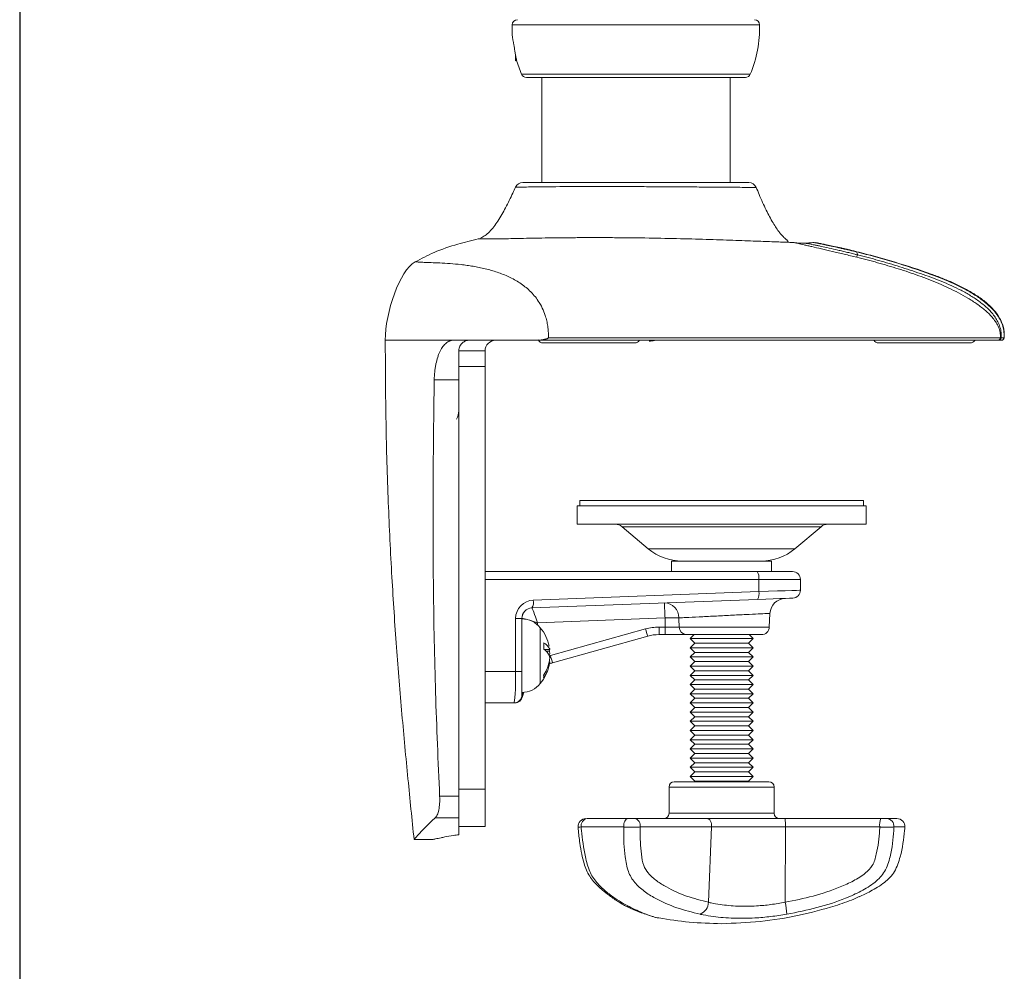
# Model space of a CAD drawing. Units: inches. Extents: x 1 to 180, y 1 to 113.
# Drawn here: x 1 to 8, y 53 to 60 of the extents above; entities that cross this region are included whole.
import ezdxf
from ezdxf.enums import TextEntityAlignment as Align

# ---------------------------------------------------------------- set-up
doc = ezdxf.new("R2010")
doc.units = ezdxf.units.IN
doc.header["$MEASUREMENT"] = 0
doc.styles.add('SLDTEXTSTYLE0', font='TXT', dxfattribs={"width": 0.75})

# ---------------------------------------------------------------- blocks, each defined once
blk = doc.blocks.new('Block3')
at = {"color": 7, "linetype": 'Continuous', "lineweight": 30}
blk.add_line((0.5289, 102.484), (0.5289, 0.484), dxfattribs=at)
at = {"color": 7, "linetype": 'Continuous', "lineweight": 15}
blk.add_line((0.5289, 60.484), (0.5289, 0.484), dxfattribs=at)
at = {"color": 7, "linetype": 'Continuous', "lineweight": 0, "style": 'SLDTEXTSTYLE0', "width": 0.75}
blk.add_attdef('AUTOATTR1', text='', height=1.1458, dxfattribs=at).set_placement((160.4355, 1.0872), align=Align.BOTTOM_LEFT)
at = {"color": 7, "linetype": 'Continuous', "lineweight": 0}
for tag in ['AUTOATTR0', 'AUTOATTR2', 'AUTOATTR3']:
    blk.add_attdef(tag, (0, 0), '', height=1, dxfattribs=at)

msp = doc.modelspace()

# ---------------------------------------------------------------- linework, layer by layer
at = {"color": 8, "linetype": 'Continuous', "lineweight": 15}
for p, q in [((6.1249, 59.8444), (4.271, 59.8444)), ((4.341, 59.4739), (6.0549, 59.4739)), ((4.0458, 58.2406), (4.0437, 58.2407)), ((4.4619, 55.3658), (4.4619, 55.349)), ((4.482, 54.9102), (4.482, 55.328)), ((5.5229, 55.3325), (6.1971, 55.3325)), ((4.551, 55.1679), (4.5114, 55.1647)), ((4.551, 55.1527), (4.5237, 55.1537)), ((4.551, 55.1245), (4.5464, 55.1241)), ((4.551, 55.06), (4.5455, 55.0602)), ((4.3472, 54.823), (4.3513, 54.8406)), ((6.2335, 54.1348), (5.4461, 54.1348)), ((5.4461, 53.938), (6.2335, 53.938)), ((5.2613, 53.1853), (5.2744, 53.182))]:
    msp.add_line(p, q, dxfattribs=at)
at = {"color": 7, "linetype": 'Continuous', "lineweight": 15}
for p, q in [((4.296, 59.6227), (4.296, 59.5757)), ((4.296, 59.5757), (4.3033, 59.5831)), ((6.0186, 59.4498), (4.3773, 59.4498)), ((4.4928, 59.4498), (4.4928, 58.6624)), ((5.9031, 58.6624), (5.9031, 59.4498)), ((4.3501, 58.6624), (6.0442, 58.6624)), ((6.3441, 58.2153), (6.3275, 58.2158)), ((6.3818, 58.2126), (6.3788, 58.2131)), ((6.3821, 58.2126), (6.3818, 58.2126)), ((4.8398, 57.4616), (4.5027, 57.4616)), ((5.1904, 57.4616), (4.8398, 57.4616)), ((5.3079, 57.4745), (5.3, 57.4742)), ((7.7029, 57.4616), (7.0152, 57.4616)), ((7.9358, 57.4813), (7.915, 57.4813)), ((4.0682, 57.4025), (3.8713, 57.4025)), ((3.8713, 57.1841), (3.8713, 57.4025)), ((4.0682, 57.2844), (4.0682, 57.4025)), ((4.0682, 57.2844), (3.8713, 57.2844)), ((4.0682, 54.1187), (4.0682, 57.2844)), ((3.8713, 57.1841), (3.6875, 57.1841)), ((4.7768, 56.2805), (4.7768, 56.2411)), ((4.7768, 56.2805), (6.9028, 56.2805)), ((6.9028, 56.2805), (6.9028, 56.2411)), ((4.7571, 56.1033), (4.7571, 56.2411)), ((6.9225, 56.2411), (4.7571, 56.2411)), ((6.9225, 56.1033), (6.9225, 56.2411)), ((6.9225, 56.1033), (4.7571, 56.1033)), ((6.5856, 56.0849), (5.0941, 56.0849)), ((5.2908, 55.9198), (5.0941, 56.0849)), ((6.3889, 55.9198), (6.5856, 56.0849)), ((5.2908, 55.9198), (6.3889, 55.9198)), ((5.4658, 55.8277), (5.4658, 55.749)), ((5.4658, 55.8277), (5.5438, 55.8277)), ((6.1358, 55.8277), (5.5438, 55.8277)), ((6.1358, 55.8277), (6.2115, 55.8277)), ((6.2115, 55.8277), (6.2138, 55.8277)), ((6.2138, 55.749), (6.2138, 55.8277)), ((4.0682, 55.749), (6.1062, 55.749)), ((6.1185, 55.6899), (4.0682, 55.6899)), ((6.1062, 55.749), (6.3713, 55.749)), ((6.1185, 55.599), (6.1185, 55.6899)), ((6.4304, 55.6899), (6.1185, 55.6899)), ((6.4304, 55.6899), (6.4304, 55.609)), ((4.4296, 55.5353), (6.1185, 55.599)), ((6.1085, 55.54), (4.4195, 55.4762)), ((4.297, 55.0009), (4.297, 55.3976)), ((4.3438, 55.3976), (4.297, 55.3976)), ((4.3438, 55.3976), (4.3438, 55.0009)), ((5.416, 55.4018), (4.4619, 55.3658)), ((6.1971, 55.3325), (6.2025, 55.4358)), ((5.3713, 55.3325), (5.4182, 55.3325)), ((5.3713, 55.2765), (5.3713, 55.3325)), ((5.4182, 55.2765), (5.4182, 55.3325)), ((4.5579, 55.1191), (5.2704, 55.3186)), ((5.2863, 55.2649), (4.5738, 55.0654)), ((5.4182, 55.2765), (5.3713, 55.2765)), ((6.1381, 55.2765), (5.5752, 55.2765)), ((5.634, 55.2765), (5.6036, 55.247)), ((5.6036, 55.247), (5.639, 55.2126)), ((6.076, 55.247), (5.6036, 55.247)), ((6.0406, 55.2126), (6.076, 55.247)), ((6.076, 55.247), (6.0457, 55.2765)), ((5.639, 55.2126), (5.6036, 55.1781)), ((5.6036, 55.1781), (5.639, 55.1437)), ((6.076, 55.1781), (5.6036, 55.1781)), ((6.0406, 55.2126), (5.639, 55.2126)), ((6.076, 55.1781), (6.0406, 55.2126)), ((6.0406, 55.1437), (6.076, 55.1781)), ((4.514, 55.1626), (4.5521, 55.166)), ((4.551, 55.1527), (4.5487, 55.1648)), ((4.549, 55.1194), (4.551, 55.1245)), ((5.639, 55.1437), (5.6036, 55.1092)), ((5.6036, 55.1092), (5.639, 55.0748)), ((6.076, 55.1092), (5.6036, 55.1092)), ((6.0406, 55.1437), (5.639, 55.1437)), ((6.076, 55.1092), (6.0406, 55.1437)), ((6.0406, 55.0748), (6.076, 55.1092)), ((4.5521, 55.0722), (4.5485, 55.0725)), ((5.639, 55.0748), (5.6036, 55.0403)), ((5.6036, 55.0403), (5.639, 55.0059)), ((6.076, 55.0403), (5.6036, 55.0403)), ((6.0406, 55.0748), (5.639, 55.0748)), ((6.076, 55.0403), (6.0406, 55.0748)), ((6.0406, 55.0059), (6.076, 55.0403)), ((4.0682, 55.0009), (4.297, 55.0009)), ((4.3438, 55.0009), (4.297, 55.0009)), ((4.3438, 55.0009), (4.3438, 54.8238)), ((5.639, 55.0059), (5.6036, 54.9714)), ((5.6036, 54.9714), (5.639, 54.937)), ((6.076, 54.9714), (5.6036, 54.9714)), ((6.0406, 55.0059), (5.639, 55.0059)), ((6.076, 54.9714), (6.0406, 55.0059)), ((6.0406, 54.937), (6.076, 54.9714)), ((5.639, 54.937), (5.6036, 54.9025)), ((5.6036, 54.9025), (5.639, 54.8681)), ((6.076, 54.9025), (5.6036, 54.9025)), ((6.0406, 54.937), (5.639, 54.937)), ((6.076, 54.9025), (6.0406, 54.937)), ((6.0406, 54.8681), (6.076, 54.9025)), ((4.3592, 54.8463), (4.3481, 54.814)), ((5.639, 54.8681), (5.6036, 54.8336)), ((5.6036, 54.8336), (5.639, 54.7992)), ((6.076, 54.8336), (5.6036, 54.8336)), ((6.0406, 54.8681), (5.639, 54.8681)), ((6.076, 54.8336), (6.0406, 54.8681)), ((6.0406, 54.7992), (6.076, 54.8336)), ((4.2847, 54.7647), (4.0682, 54.7647)), ((4.2898, 54.7647), (4.2847, 54.7647)), ((5.639, 54.7992), (5.6036, 54.7647)), ((5.6036, 54.7647), (5.639, 54.7303)), ((6.076, 54.7647), (5.6036, 54.7647)), ((5.639, 54.7303), (5.6036, 54.6958)), ((6.0406, 54.7992), (5.639, 54.7992)), ((6.0406, 54.7303), (5.639, 54.7303)), ((6.076, 54.7647), (6.0406, 54.7992)), ((6.0406, 54.7303), (6.076, 54.7647)), ((6.076, 54.6958), (6.0406, 54.7303)), ((5.6036, 54.6958), (5.639, 54.6614)), ((6.076, 54.6958), (5.6036, 54.6958)), ((5.639, 54.6614), (5.6036, 54.6269)), ((6.0406, 54.6614), (5.639, 54.6614)), ((6.0406, 54.6614), (6.076, 54.6958)), ((6.076, 54.6269), (6.0406, 54.6614)), ((5.6036, 54.6269), (5.639, 54.5925)), ((6.076, 54.6269), (5.6036, 54.6269)), ((5.639, 54.5925), (5.6036, 54.558)), ((6.0406, 54.5925), (5.639, 54.5925)), ((6.0406, 54.5925), (6.076, 54.6269)), ((6.076, 54.558), (6.0406, 54.5925)), ((5.6036, 54.558), (5.639, 54.5236)), ((6.076, 54.558), (5.6036, 54.558)), ((5.639, 54.5236), (5.6036, 54.4891)), ((6.0406, 54.5236), (5.639, 54.5236)), ((6.0406, 54.5236), (6.076, 54.558)), ((6.076, 54.4891), (6.0406, 54.5236)), ((5.6036, 54.4891), (5.639, 54.4547)), ((6.076, 54.4891), (5.6036, 54.4891)), ((5.639, 54.4547), (5.6036, 54.4202)), ((6.0406, 54.4547), (5.639, 54.4547)), ((6.0406, 54.4547), (6.076, 54.4891)), ((6.076, 54.4202), (6.0406, 54.4547)), ((5.6036, 54.4202), (5.639, 54.3858)), ((6.076, 54.4202), (5.6036, 54.4202)), ((5.639, 54.3858), (5.6036, 54.3513)), ((6.0406, 54.3858), (5.639, 54.3858)), ((6.0406, 54.3858), (6.076, 54.4202)), ((6.076, 54.3513), (6.0406, 54.3858)), ((5.6036, 54.3513), (5.639, 54.3169)), ((6.076, 54.3513), (5.6036, 54.3513)), ((5.639, 54.3169), (5.6036, 54.2824)), ((6.0406, 54.3169), (5.639, 54.3169)), ((6.0406, 54.3169), (6.076, 54.3513)), ((6.076, 54.2824), (6.0406, 54.3169)), ((5.6036, 54.2824), (5.639, 54.248)), ((6.076, 54.2824), (5.6036, 54.2824)), ((5.639, 54.248), (5.6036, 54.2135)), ((6.0406, 54.248), (5.639, 54.248)), ((6.0406, 54.248), (6.076, 54.2824)), ((6.076, 54.2135), (6.0406, 54.248)), ((5.4855, 54.1742), (6.1942, 54.1742)), ((5.6036, 54.2135), (5.639, 54.1791)), ((6.076, 54.2135), (5.6036, 54.2135)), ((5.639, 54.1791), (5.634, 54.1742)), ((6.0406, 54.1791), (5.639, 54.1791)), ((6.0406, 54.1791), (6.076, 54.2135)), ((6.0457, 54.1742), (6.0406, 54.1791)), ((3.7279, 54.0667), (3.8713, 54.0667)), ((4.0682, 54.1187), (3.8713, 54.1187)), ((3.8713, 54.0667), (3.8713, 54.1187)), ((3.8713, 54.0667), (3.8713, 53.9049)), ((4.0682, 53.8395), (4.0682, 54.1187)), ((5.4461, 54.1348), (5.4461, 53.938)), ((6.2335, 53.938), (6.2335, 54.1348)), ((3.8713, 53.9049), (3.6953, 53.9049)), ((3.8713, 53.8395), (3.8713, 53.9049)), ((4.8331, 53.8986), (5.1381, 53.8986)), ((5.1873, 53.8986), (5.7311, 53.8986)), ((5.7311, 53.8986), (6.3154, 53.8986)), ((6.3154, 53.8986), (7.0334, 53.8986)), ((7.0759, 53.8986), (7.1539, 53.8986)), ((4.0682, 53.8395), (3.8713, 53.8395)), ((5.1066, 53.8354), (4.788, 53.8354)), ((5.7655, 53.8354), (5.2296, 53.8354)), ((5.7425, 53.2713), (5.7655, 53.8354)), ((6.3176, 53.8354), (5.7655, 53.8354)), ((6.3161, 53.2713), (6.3176, 53.8354)), ((7.025, 53.8354), (6.3176, 53.8354)), ((7.2127, 53.8354), (7.1313, 53.8354)), ((3.6745, 53.7411), (3.5362, 53.7411)), ((3.6745, 53.7411), (3.6798, 53.7424))]:
    msp.add_line(p, q, dxfattribs=at)
at = {"color": 7, "linetype": 'Continuous', "lineweight": 15, "flags": 128}
for points in [[(6.8572, 58.1213), (6.8572, 58.1213), (6.8572, 58.1213)], [(5.2964, 57.4738), (5.3285, 57.4768), (5.3471, 57.4813)], [(6.3735, 55.55), (6.3672, 55.5497), (6.3485, 55.549), (6.3182, 55.5479), (6.2773, 55.5464), (6.2274, 55.5445), (6.1704, 55.5423), (6.1085, 55.54)], [(6.1185, 55.599), (6.1914, 55.6013), (6.2584, 55.6035), (6.3171, 55.6054), (6.3652, 55.6069), (6.401, 55.6081), (6.4229, 55.6088), (6.4304, 55.609)], [(5.4182, 55.3325), (5.4163, 55.3936), (5.416, 55.4018)], [(5.5204, 55.4018), (5.5207, 55.3936), (5.5229, 55.3325)], [(5.1381, 53.8986), (5.1316, 53.8973), (5.1255, 53.8937), (5.1199, 53.8877), (5.115, 53.8798), (5.1111, 53.8701), (5.1084, 53.8592), (5.1068, 53.8474), (5.1066, 53.8354)], [(5.7655, 53.8354), (5.7653, 53.8475), (5.7636, 53.8592), (5.7606, 53.8702), (5.7563, 53.8798), (5.751, 53.8878), (5.7448, 53.8937), (5.7381, 53.8973), (5.7311, 53.8986)]]:
    msp.add_lwpolyline(points, dxfattribs=at)
at = {"color": 7, "linetype": 'Continuous', "lineweight": 15}
for centre, radius, start, end in [((5.1763, 59.8234), 0.9055, 178.67424, 184.74626), ((4.3104, 59.8435), 0.0394, 90, 178.67424), ((5.2196, 59.8234), 0.9055, 337.29702, 1.32576), ((6.0855, 59.8435), 0.0394, 1.32576, 90), ((5.1763, 59.8234), 0.9055, 195.30303, 202.70298), ((4.3773, 59.4891), 0.0394, 202.70298, 270), ((6.0186, 59.4891), 0.0394, 270, 337.29702), ((4.3501, 58.6033), 0.0591, 90, 155.35992), ((6.0442, 58.6033), 0.0591, 22.63507, 90.00084), ((7.3861, 57.9829), 0.0238, 339.64636, 346.42566), ((7.9528, 57.5614), 0.00361, 73.36752, 102.67129), ((4.1469, 57.4025), 0.0787, 90, 180), ((4.5027, 57.5009), 0.0394, 204.78341, 270), ((5.1904, 57.5009), 0.0394, 270, 330), ((7.0152, 57.5009), 0.0394, 210, 270), ((7.7029, 57.5009), 0.0394, 270, 329.31685), ((7.9084, 57.5009), 0.0196, 270.20377, 355.01172), ((7.9148, 57.5007), 0.0194, 270.60974, 355.07195), ((7.9356, 57.5007), 0.0194, 270.60804, 355.03401), ((7.9367, 57.5009), 0.0197, 270, 354.11176), ((3.7532, 56.953), 0.1181, 328.34676, 0), ((5.0434, 56.0246), 0.0787, 50, 90), ((6.6362, 56.0246), 0.0787, 90, 130), ((5.5438, 56.2214), 0.3937, 230, 270), ((6.1358, 56.2214), 0.3937, 270, 310), ((6.0383, 55.704), 0.0815, 350.01319, 33.47714), ((6.3713, 55.6899), 0.0591, 0, 90), ((6.0396, 55.5821), 0.0808, 328.5783, 12.08946), ((6.3205, 55.4298), 0.1181, 92.16108, 177.19506), ((6.3713, 55.609), 0.0591, 272.16108, 0), ((4.4348, 55.3976), 0.1378, 92.16108, 180), ((4.4225, 55.3976), 0.0787, 92.16108, 180), ((4.4226, 55.3976), 0.0787, 92.19813, 179.88741), ((4.3506, 55.5183), 0.0808, 328.57829, 12.0896), ((5.4088, 55.4021), 0.1117, 359.88737, 88.5519), ((-8.4731, 54.9048), 13.8981, 2.04967, 2.51113), ((4.3416, 55.2136), 0.1811, 39.17289, 89.32645), ((5.4682, 54.1355), 1.2674, 87.63984, 92.36016), ((4.2256, 55.1191), 0.3307, 12.24803, 39.17289), ((5.3713, 54.9585), 0.374, 90, 105.64225), ((5.5785, 55.3321), 0.0556, 179.54117, 266.60208), ((6.1381, 55.3356), 0.0591, 270, 357), ((6.2131, 55.5685), 0.9752, 194.84574, 198.14142), ((5.3713, 54.9616), 0.315, 90, 105.64225), ((4.4579, 55.1261), 0.102, 24.16463, 61.21401), ((4.264, 55.1919), 0.2442, 354.44649, 5.55351), ((4.4332, 55.0638), 0.1279, 22.92265, 54.73084), ((5.5005, 55.369), 0.9751, 194.84575, 198.14155), ((4.2256, 55.1191), 0.3307, 320.82711, 349.17153), ((4.2616, 55.136), 0.2938, 326.66182, 350.07671), ((4.2827, 55.1069), 0.2724, 325.45931, 350.09384), ((4.6587, 54.7621), 0.315, 105.64225, 109.7434), ((4.4541, 54.9635), 0.054, 348.18732, 11.81268), ((4.3416, 55.0246), 0.1811, 270.67355, 320.82711), ((4.2847, 54.8238), 0.0591, 270, 0), ((4.289, 54.8229), 0.0582, 270.83536, 0.12367), ((4.2898, 54.8238), 0.0591, 270, 350.50115), ((4.3303, 54.8168), 0.018, 351.07895, 20.28127), ((5.4855, 54.1348), 0.0394, 90, 180), ((6.1942, 54.1348), 0.0394, 0, 90), ((5.4067, 53.938), 0.0394, 270, 0), ((6.2729, 53.938), 0.0394, 180, 270), ((4.8239, 53.8395), 0.0591, 89.99999, 185.1673), ((4.8418, 53.8447), 0.0546, 99.20855, 189.80099), ((5.1764, 53.8455), 0.0542, 349.24199, 78.45107), ((5.869, 53.8519), 0.4489, 357.89212, 5.96722), ((7.1445, 53.8517), 0.1206, 157.10478, 187.75855), ((7.0739, 53.841), 0.0576, 354.40535, 88.00777), ((7.1538, 53.8395), 0.059, 355.92244, 89.97567), ((5.6362, 53.2794), 0.1066, 294.0248, 355.61663), ((5.0802, 53.0392), 1.2575, 6.5237, 10.63581)]:
    msp.add_arc(centre, radius, start, end, dxfattribs=at)
at = {"color": 8, "linetype": 'Continuous', "lineweight": 15}
msp.add_arc((4.6587, 54.759), 0.374, 105.64225, 107.31049, dxfattribs=at)
at = {"color": 7, "linetype": 'Continuous', "lineweight": 15}
for centre, major_axis, ratio, start_param, end_param in [((4.4619, 55.3596), (-0.0423, 0.1166), 0.017014, 4.759256, 6.27773), ((4.4619, 55.399), (0.1181, 0.0015), 0.034885, 3.088831, 3.141153), ((4.2847, 55.0009), (0, 0.2362), 0.051978, 3.141593, 4.712389), ((4.4619, 54.8238), (0.1181, 0), 0.026168, 3.141593, 3.382516)]:
    msp.add_ellipse(centre, major_axis=major_axis, ratio=ratio, start_param=start_param, end_param=end_param, dxfattribs=at)
at = {"color": 8, "linetype": 'Continuous', "lineweight": 15}
for start_param, end_param in [(2.391286, 3.104516), (1.586042, 2.098956)]:
    msp.add_ellipse((4.4619, 55.3596), major_axis=(0.1181, -0.0379), ratio=0.047449, start_param=start_param, end_param=end_param, dxfattribs=at)
at = {"color": 7, "linetype": 'Continuous', "lineweight": 15}
for points, knots in [([(4.2987, 59.608), (4.2974, 59.6153), (4.2947, 59.63), (4.2898, 59.6578), (4.2848, 59.6862), (4.2802, 59.7126), (4.2766, 59.7334), (4.2743, 59.7467), (4.274, 59.748), (4.2739, 59.7486)], [0, 0, 0, 0, 0.1449592, 0.289863, 0.4359899, 0.582487, 0.7279174, 0.8713641, 1, 1, 1, 1]), ([(4.303, 59.5844), (4.3029, 59.5847), (4.3028, 59.5852), (4.3011, 59.5947), (4.2994, 59.6044), (4.2987, 59.608)], [0, 0, 0, 0, 0.324991, 0.745453, 1, 1, 1, 1]), ([(4.2959, 58.6282), (4.2894, 58.6135), (4.2662, 58.5613), (4.2234, 58.4756), (4.1676, 58.3765), (4.1154, 58.3065), (4.0701, 58.2647), (4.0457, 58.2524), (4.0341, 58.2467)], [0, 0, 0, 0, 0.102344, 0.36283, 0.609574, 0.825115, 0.91748, 1, 1, 1, 1]), ([(6.3351, 58.2201), (6.3357, 58.2209), (6.3375, 58.223), (6.3321, 58.2289), (6.3199, 58.2399), (6.3081, 58.2509), (6.2928, 58.2666), (6.2626, 58.3019), (6.2215, 58.3645), (6.171, 58.4613), (6.1298, 58.551), (6.1066, 58.6087), (6.0995, 58.6263)], [0, 0, 0, 0, 0.075029, 0.205125, 0.257107, 0.302753, 0.345683, 0.391015, 0.533253, 0.706693, 0.910203, 1, 1, 1, 1]), ([(4.0171, 58.2403), (3.9656, 58.228), (3.8531, 58.2012), (3.6932, 58.147), (3.5914, 58.093), (3.545, 58.0684)], [0, 0, 0, 0, 0.315282, 0.687928, 1, 1, 1, 1]), ([(4.0267, 58.241), (4.0269, 58.241), (4.0297, 58.2409), (4.0401, 58.2407), (4.0598, 58.2404), (4.0762, 58.2403), (4.0883, 58.2404), (4.0895, 58.2404)], [0, 0, 0, 0, 0.023524, 0.339991, 0.656747, 0.967555, 1, 1, 1, 1]), ([(6.3286, 58.2157), (6.3329, 58.2156), (6.3447, 58.2152), (6.3586, 58.2148), (6.3709, 58.2145), (6.3771, 58.2145), (6.3784, 58.2144), (6.379, 58.2143)], [0, 0, 0, 0, 0.125806, 0.34539, 0.566626, 0.777829, 1, 1, 1, 1]), ([(6.852, 58.1033), (6.8364, 58.1071), (6.8208, 58.1109), (6.7898, 58.1185), (6.7744, 58.1222), (6.7438, 58.1296), (6.7286, 58.1332), (6.6988, 58.1403), (6.6842, 58.1438), (6.6413, 58.1539), (6.6139, 58.1603), (6.5619, 58.1724), (6.5381, 58.1779), (6.5055, 58.1855), (6.4951, 58.1878), (6.4755, 58.1923), (6.4663, 58.1945), (6.4409, 58.2003), (6.4266, 58.2035), (6.4094, 58.2075), (6.4043, 58.2086), (6.3957, 58.2106), (6.3922, 58.2114), (6.384, 58.2133), (6.3815, 58.2139), (6.3822, 58.2138)], [0, 0, 0, 0, 0.0625, 0.0625, 0.125, 0.125, 0.1875, 0.1875, 0.25, 0.25, 0.375, 0.375, 0.5, 0.5, 0.5625, 0.5625, 0.625, 0.625, 0.75, 0.75, 0.8125, 0.8125, 0.875, 0.875, 1, 1, 1, 1]), ([(6.5303, 58.214), (6.5206, 58.2129), (6.5002, 58.2106), (6.4797, 58.2092), (6.4689, 58.2085)], [0, 0, 0, 0, 0.4732059, 1, 1, 1, 1]), ([(6.4713, 58.2086), (6.4712, 58.2087), (6.4712, 58.2087), (6.4711, 58.2086), (6.4711, 58.2086), (6.4713, 58.2086), (6.4716, 58.2085), (6.4731, 58.2081), (6.4747, 58.2078), (6.4794, 58.2068), (6.4825, 58.2062), (6.49, 58.2047), (6.4945, 58.2038), (6.5096, 58.2008), (6.5219, 58.1983), (6.5437, 58.1939), (6.5515, 58.1923), (6.5681, 58.1888), (6.5768, 58.187), (6.604, 58.1812), (6.6237, 58.1769), (6.666, 58.1675), (6.6883, 58.1624), (6.7228, 58.1543), (6.7346, 58.1516), (6.7585, 58.1458), (6.7707, 58.1429), (6.7952, 58.1369), (6.8075, 58.1339), (6.826, 58.1292), (6.8323, 58.1277), (6.8416, 58.1254), (6.8447, 58.1246), (6.851, 58.123), (6.8542, 58.1222), (6.8573, 58.1215)], [0, 0, 0, 0, 0.015625, 0.015625, 0.03125, 0.03125, 0.0625, 0.0625, 0.125, 0.125, 0.1875, 0.1875, 0.25, 0.25, 0.375, 0.375, 0.4375, 0.4375, 0.5, 0.5, 0.625, 0.625, 0.75, 0.75, 0.8125, 0.8125, 0.875, 0.875, 0.9375, 0.9375, 0.96875, 0.96875, 0.984375, 0.984375, 1, 1, 1, 1]), ([(6.8525, 58.1428), (6.8421, 58.1454), (6.8316, 58.148), (6.8107, 58.153), (6.8003, 58.1554), (6.7797, 58.1603), (6.7694, 58.1627), (6.7492, 58.1673), (6.7393, 58.1695), (6.7102, 58.1761), (6.6916, 58.1802), (6.6559, 58.1879), (6.6395, 58.1914), (6.6169, 58.1961), (6.6097, 58.1976), (6.596, 58.2004), (6.5895, 58.2017), (6.5716, 58.2053), (6.5614, 58.2073), (6.549, 58.2097), (6.5453, 58.2105), (6.539, 58.2117), (6.5363, 58.2122), (6.532, 58.213), (6.5304, 58.2133), (6.5288, 58.2136), (6.5283, 58.2136), (6.5277, 58.2137), (6.5276, 58.2137), (6.5275, 58.2137)], [0, 0, 0, 0, 0.0625, 0.0625, 0.125, 0.125, 0.1875, 0.1875, 0.25, 0.25, 0.375, 0.375, 0.5, 0.5, 0.5625, 0.5625, 0.625, 0.625, 0.75, 0.75, 0.8125, 0.8125, 0.875, 0.875, 0.9375, 0.9375, 0.96875, 0.96875, 1, 1, 1, 1]), ([(6.5455, 58.2131), (6.5455, 58.2131), (6.5475, 58.2127), (6.5536, 58.2115), (6.5561, 58.211), (6.5621, 58.2098), (6.5656, 58.2091), (6.5775, 58.2068), (6.5872, 58.2049), (6.6043, 58.2014), (6.6105, 58.2002), (6.6235, 58.1975), (6.6303, 58.1961), (6.6518, 58.1916), (6.6674, 58.1882), (6.7012, 58.1809), (6.7189, 58.1769), (6.7464, 58.1707), (6.7557, 58.1685), (6.7748, 58.1641), (6.7845, 58.1618), (6.804, 58.1572), (6.8138, 58.1548), (6.8335, 58.15), (6.8435, 58.1476), (6.8534, 58.1451)], [0, 0, 0, 0, 0.125, 0.125, 0.1875, 0.1875, 0.25, 0.25, 0.375, 0.375, 0.4375, 0.4375, 0.5, 0.5, 0.625, 0.625, 0.75, 0.75, 0.8125, 0.8125, 0.875, 0.875, 0.9375, 0.9375, 1, 1, 1, 1]), ([(7.4084, 57.9746), (7.3173, 58.0076), (7.2254, 58.0379), (7.0863, 58.0799), (7.0398, 58.0933), (6.9464, 58.1189), (6.8995, 58.1312), (6.8525, 58.1429)], [0, 0, 0, 0, 0.5, 0.5, 0.75, 0.75, 1, 1, 1, 1]), ([(6.8573, 58.1215), (6.8574, 58.1244), (6.8568, 58.1301), (6.8547, 58.1371), (6.8531, 58.1412), (6.8525, 58.1428)], [0.3804669, 0.3804669, 0.3804669, 0.3804669, 0.609375, 0.8046875, 0.9316368, 0.9316368, 0.9316368, 0.9316368]), ([(6.8534, 58.1451), (6.9003, 58.1334), (6.9472, 58.1211), (7.0406, 58.0954), (7.0871, 58.082), (7.2261, 58.0401), (7.318, 58.0098), (7.4092, 57.9773)], [0, 0, 0, 0, 0.25, 0.25, 0.5, 0.5, 1, 1, 1, 1]), ([(3.5444, 58.0697), (3.5444, 58.0696), (3.5445, 58.0696), (3.5452, 58.0695), (3.5462, 58.0694), (3.5476, 58.0692), (3.5495, 58.069), (3.5533, 58.0686), (3.5606, 58.0679), (3.5738, 58.0669), (3.5908, 58.0659), (3.6186, 58.0647), (3.6625, 58.0632), (3.728, 58.0609), (3.8042, 58.0567), (3.8742, 58.0504), (3.9328, 58.0429), (3.9777, 58.0359), (4.0231, 58.0274), (4.084, 58.0139), (4.1597, 57.9924), (4.2472, 57.958), (4.316, 57.9205), (4.3668, 57.8841), (4.4033, 57.8526), (4.4366, 57.8174), (4.4684, 57.775), (4.496, 57.7268), (4.5167, 57.676), (4.5299, 57.6291), (4.537, 57.593), (4.5409, 57.5619), (4.5426, 57.5405), (4.5433, 57.5239), (4.5436, 57.5119), (4.5435, 57.5039), (4.5435, 57.4999)], [0, 0, 0, 0, 0.010538, 0.021042, 0.031529, 0.042015, 0.052518, 0.063053, 0.094366, 0.125877, 0.156961, 0.188623, 0.251555, 0.314374, 0.377061, 0.439761, 0.471141, 0.502545, 0.533974, 0.565397, 0.628218, 0.691075, 0.753906, 0.786288, 0.816772, 0.849539, 0.879645, 0.913522, 0.942442, 0.959293, 0.973869, 0.98204, 0.989613, 0.993132, 0.996584, 1, 1, 1, 1]), ([(6.8572, 58.1213), (6.8558, 58.1162), (6.8547, 58.1121), (6.8534, 58.1076), (6.853, 58.1064), (6.8524, 58.1044), (6.8522, 58.1037), (6.852, 58.1033)], [0, 0, 0, 0, 0.5, 0.5, 0.75, 0.75, 1, 1, 1, 1]), ([(7.9279, 57.4991), (7.9285, 57.506), (7.9287, 57.5129), (7.9283, 57.5267), (7.9276, 57.5334), (7.9254, 57.5467), (7.9238, 57.5532), (7.92, 57.566), (7.9177, 57.5723), (7.9099, 57.5909), (7.9036, 57.6026), (7.8893, 57.6252), (7.8813, 57.6361), (7.8557, 57.6673), (7.8367, 57.6861), (7.7964, 57.7213), (7.7751, 57.7377), (7.7308, 57.7689), (7.708, 57.7835), (7.6616, 57.8112), (7.638, 57.8243), (7.5901, 57.8494), (7.5658, 57.8614), (7.5168, 57.8844), (7.4922, 57.8954), (7.4425, 57.9166), (7.4176, 57.9268), (7.3675, 57.9465), (7.3423, 57.956), (7.2663, 57.9835), (7.2153, 58.0005), (7.1125, 58.0328), (7.0607, 58.048), (6.9567, 58.0768), (6.9044, 58.0904), (6.852, 58.1033)], [0, 0, 0, 0, 0.015625, 0.015625, 0.03125, 0.03125, 0.046875, 0.046875, 0.0625, 0.0625, 0.09375, 0.09375, 0.125, 0.125, 0.1875, 0.1875, 0.25, 0.25, 0.3125, 0.3125, 0.375, 0.375, 0.4375, 0.4375, 0.5, 0.5, 0.5625, 0.5625, 0.625, 0.625, 0.75, 0.75, 0.875, 0.875, 1, 1, 1, 1]), ([(6.8572, 58.1213), (6.9106, 58.1085), (6.9636, 58.0941), (7.0692, 58.0643), (7.1217, 58.0487), (7.2263, 58.016), (7.2783, 57.9989), (7.3559, 57.9719), (7.3816, 57.9628), (7.4331, 57.944), (7.4586, 57.9342), (7.5095, 57.9136), (7.5347, 57.9028), (7.5848, 57.8801), (7.6096, 57.8682), (7.6584, 57.8429), (7.6823, 57.8296), (7.7292, 57.801), (7.7522, 57.7857), (7.7963, 57.7528), (7.8173, 57.7353), (7.8464, 57.7067), (7.8557, 57.6968), (7.8734, 57.6761), (7.8818, 57.6652), (7.8973, 57.6424), (7.9042, 57.6306), (7.9163, 57.6062), (7.9214, 57.5936), (7.9276, 57.5739), (7.9293, 57.5673), (7.9322, 57.554), (7.9333, 57.5472), (7.9348, 57.5336), (7.9351, 57.5267), (7.9351, 57.5128), (7.9347, 57.5059), (7.9341, 57.499)], [0, 0, 0, 0, 0.125, 0.125, 0.25, 0.25, 0.375, 0.375, 0.4375, 0.4375, 0.5, 0.5, 0.5625, 0.5625, 0.625, 0.625, 0.6875, 0.6875, 0.75, 0.75, 0.8125, 0.8125, 0.84375, 0.84375, 0.875, 0.875, 0.90625, 0.90625, 0.9375, 0.9375, 0.953125, 0.953125, 0.96875, 0.96875, 0.984375, 0.984375, 1, 1, 1, 1]), ([(7.4092, 57.9773), (7.4371, 57.9674), (7.4649, 57.957), (7.5198, 57.9351), (7.5471, 57.9236), (7.601, 57.8993), (7.6276, 57.8865), (7.6802, 57.859), (7.706, 57.8444), (7.7561, 57.8132), (7.7804, 57.7966), (7.8153, 57.7694), (7.8267, 57.7599), (7.8487, 57.7401), (7.8595, 57.7297), (7.8798, 57.708), (7.8894, 57.6967), (7.9073, 57.6731), (7.9157, 57.6607), (7.9304, 57.6348), (7.9368, 57.6214), (7.9471, 57.5939), (7.9512, 57.5796), (7.9539, 57.5649)], [0, 0, 0, 0, 0.125, 0.125, 0.25, 0.25, 0.375, 0.375, 0.5, 0.5, 0.625, 0.625, 0.6875, 0.6875, 0.75, 0.75, 0.8125, 0.8125, 0.875, 0.875, 0.9375, 0.9375, 1, 1, 1, 1]), ([(7.952, 57.5649), (7.9492, 57.5796), (7.945, 57.5937), (7.9343, 57.621), (7.9278, 57.6342), (7.9128, 57.6597), (7.9044, 57.672), (7.8863, 57.6953), (7.8767, 57.7064), (7.8563, 57.7278), (7.8455, 57.7381), (7.8234, 57.7577), (7.8121, 57.767), (7.7773, 57.794), (7.7531, 57.8105), (7.7032, 57.8416), (7.6776, 57.8561), (7.6253, 57.8835), (7.5989, 57.8963), (7.5185, 57.9329), (7.4639, 57.9546), (7.4084, 57.9746)], [0, 0, 0, 0, 0.0625, 0.0625, 0.125, 0.125, 0.1875, 0.1875, 0.25, 0.25, 0.3125, 0.3125, 0.375, 0.375, 0.5, 0.5, 0.625, 0.625, 0.75, 0.75, 1, 1, 1, 1]), ([(7.9549, 57.499), (7.956, 57.51), (7.9564, 57.521), (7.9554, 57.5431), (7.9541, 57.5541), (7.952, 57.5649)], [0, 0, 0, 0, 0.5, 0.5, 1, 1, 1, 1]), ([(7.9539, 57.5649), (7.9558, 57.554), (7.957, 57.543), (7.9578, 57.521), (7.9575, 57.5099), (7.9563, 57.4989)], [0, 0, 0, 0, 0.5, 0.5, 1, 1, 1, 1]), ([(3.3204, 57.4813), (3.3214, 57.2755), (3.3233, 56.8702), (3.3409, 56.2788), (3.3678, 55.7177), (3.4028, 55.1889), (3.4441, 54.685), (3.4891, 54.2051), (3.5208, 53.8925), (3.5362, 53.7411)], [0, 0, 0, 0, 0.1647, 0.32435, 0.473545, 0.614275, 0.748509, 0.878191, 1, 1, 1, 1]), ([(3.6875, 57.1841), (3.6879, 57.2052), (3.6891, 57.2257), (3.6922, 57.2557), (3.6935, 57.2656), (3.6965, 57.2851), (3.6982, 57.2947), (3.7039, 57.3224), (3.7085, 57.3397), (3.7164, 57.364), (3.7193, 57.3718), (3.7252, 57.3866), (3.7284, 57.3936), (3.7349, 57.4068), (3.7383, 57.4131), (3.7453, 57.4248), (3.749, 57.4303), (3.7604, 57.4456), (3.7683, 57.454), (3.7848, 57.4676), (3.7934, 57.4727), (3.811, 57.4796), (3.8199, 57.4813), (3.8289, 57.4813)], [0, 0, 0, 0, 0.125, 0.125, 0.1875, 0.1875, 0.25, 0.25, 0.375, 0.375, 0.4375, 0.4375, 0.5, 0.5, 0.5625, 0.5625, 0.625, 0.625, 0.75, 0.75, 0.875, 0.875, 1, 1, 1, 1]), ([(3.6924, 57.4813), (3.7159, 57.4813), (3.761, 57.4813), (3.8071, 57.4813), (3.8289, 57.4813)], [0.39228716, 0.39228716, 0.39228716, 0.39228716, 0.43745286, 0.4775147, 0.4775147, 0.4775147, 0.4775147]), ([(3.8289, 57.4813), (3.8369, 57.4813), (3.8532, 57.4813), (3.8836, 57.4813), (3.923, 57.4813), (3.9692, 57.4813), (4.0164, 57.4813), (4.0573, 57.4813), (4.1007, 57.4813), (4.1441, 57.4813), (4.1882, 57.4813), (4.224, 57.4813), (4.2536, 57.4813), (4.2803, 57.4813), (4.3055, 57.4813), (4.329, 57.4813), (4.3509, 57.4813), (4.3655, 57.4813), (4.3724, 57.4813)], [0, 0, 0, 0, 0.046333, 0.093909, 0.173369, 0.269085, 0.35323, 0.437374, 0.497203, 0.597529, 0.683847, 0.746878, 0.79886, 0.846912, 0.891043, 0.931259, 0.967573, 1, 1, 1, 1]), ([(3.8713, 57.4025), (3.8713, 57.4161), (3.8746, 57.4277), (3.8847, 57.4478), (3.8913, 57.4558), (3.9062, 57.4686), (3.9146, 57.4734), (3.9276, 57.4781), (3.932, 57.4793), (3.941, 57.4809), (3.9455, 57.4813), (3.9501, 57.4813)], [0, 0, 0, 0, 0.25, 0.25, 0.5, 0.5, 0.75, 0.75, 0.875, 0.875, 1, 1, 1, 1]), ([(4.3724, 57.4813), (4.3809, 57.4813), (4.4029, 57.4813), (4.4337, 57.4813), (4.4558, 57.4813), (4.4647, 57.4813)], [0.85374193, 0.85374193, 0.85374193, 0.85374193, 0.87500995, 0.90871085, 0.93187219, 0.93187219, 0.93187219, 0.93187219]), ([(4.4647, 57.4813), (4.4668, 57.4813), (4.4708, 57.4814), (4.4769, 57.4819), (4.4842, 57.4828), (4.4926, 57.4843), (4.5031, 57.4864), (4.5132, 57.4887), (4.5222, 57.4905), (4.5281, 57.4917), (4.5318, 57.4925), (4.5354, 57.4935), (4.5386, 57.4953), (4.5416, 57.4977), (4.5429, 57.4992), (4.5435, 57.4999)], [0, 0, 0, 0, 0.08653, 0.169463, 0.249002, 0.381761, 0.496704, 0.643959, 0.748263, 0.811925, 0.847092, 0.875715, 0.937813, 0.968725, 1, 1, 1, 1]), ([(7.9085, 57.4813), (7.8822, 57.4813), (7.8377, 57.4813), (7.7442, 57.4813), (7.7086, 57.4813), (7.6483, 57.4813), (7.627, 57.4813), (7.5822, 57.4813), (7.5586, 57.4813), (7.4845, 57.4813), (7.4309, 57.4813), (7.3446, 57.4813), (7.3147, 57.4813), (7.2531, 57.4813), (7.2212, 57.4813), (7.1232, 57.4813), (7.0546, 57.4813), (6.9105, 57.4813), (6.8352, 57.4813), (6.7171, 57.4813), (6.6768, 57.4813), (6.5946, 57.4813), (6.5526, 57.4813), (6.4247, 57.4813), (6.3371, 57.4813), (6.1571, 57.4813), (6.0646, 57.4813), (5.9219, 57.4813), (5.8736, 57.4813), (5.7757, 57.4813), (5.7258, 57.4813), (5.5757, 57.4813), (5.4746, 57.4813), (5.3211, 57.4813), (5.2696, 57.4813), (5.1919, 57.4813), (5.1659, 57.4813), (5.1138, 57.4813), (5.0876, 57.4813), (4.9575, 57.4813), (4.8554, 57.4813), (4.7304, 57.4813), (4.7056, 57.4813), (4.6561, 57.4813), (4.6315, 57.4813), (4.5585, 57.4813), (4.511, 57.4813), (4.4647, 57.4813)], [0, 0, 0, 0, 0.125, 0.125, 0.1875, 0.1875, 0.21875, 0.21875, 0.25, 0.25, 0.3125, 0.3125, 0.34375, 0.34375, 0.375, 0.375, 0.4375, 0.4375, 0.5, 0.5, 0.53125, 0.53125, 0.5625, 0.5625, 0.625, 0.625, 0.6875, 0.6875, 0.71875, 0.71875, 0.75, 0.75, 0.8125, 0.8125, 0.84375, 0.84375, 0.859375, 0.859375, 0.875, 0.875, 0.9375, 0.9375, 0.953125, 0.953125, 0.96875, 0.96875, 1, 1, 1, 1]), ([(4.5435, 57.4999), (4.5907, 57.4999), (4.6391, 57.4999), (4.7368, 57.4999), (4.7861, 57.4999), (4.8859, 57.4999), (4.9362, 57.4999), (5.0125, 57.4999), (5.038, 57.4999), (5.0894, 57.4999), (5.1152, 57.4999), (5.2438, 57.4998), (5.3452, 57.4998), (5.5459, 57.4997), (5.6452, 57.4997), (5.8417, 57.4996), (5.9371, 57.4996), (6.1228, 57.4995), (6.2131, 57.4995), (6.389, 57.4994), (6.4747, 57.4994), (6.5998, 57.4994), (6.6407, 57.4994), (6.7209, 57.4994), (6.7601, 57.4994), (6.8753, 57.4993), (6.9488, 57.4993), (7.0895, 57.4993), (7.1566, 57.4993), (7.2524, 57.4993), (7.2835, 57.4993), (7.3437, 57.4993), (7.3728, 57.4993), (7.4572, 57.4992), (7.5095, 57.4992), (7.6063, 57.4992), (7.6503, 57.4992), (7.7099, 57.4992), (7.7287, 57.4992), (7.7642, 57.4991), (7.7808, 57.4991), (7.8583, 57.4991), (7.902, 57.4991), (7.9279, 57.4991)], [0, 0, 0, 0, 0.03125, 0.03125, 0.0625, 0.0625, 0.09375, 0.09375, 0.109375, 0.109375, 0.125, 0.125, 0.1875, 0.1875, 0.25, 0.25, 0.3125, 0.3125, 0.375, 0.375, 0.4375, 0.4375, 0.46875, 0.46875, 0.5, 0.5, 0.5625, 0.5625, 0.625, 0.625, 0.65625, 0.65625, 0.6875, 0.6875, 0.75, 0.75, 0.8125, 0.8125, 0.84375, 0.84375, 0.875, 0.875, 1, 1, 1, 1]), ([(7.9341, 57.499), (7.937, 57.499), (7.9398, 57.499), (7.9427, 57.499), (7.9468, 57.499), (7.9508, 57.499), (7.9549, 57.499)], [0, 0, 0, 0, 0.001, 0.001, 0.001, 0.002431457, 0.002431457, 0.002431457, 0.002431457]), ([(3.7279, 54.0667), (3.7158, 54.3253), (3.7053, 54.584), (3.6895, 55.102), (3.6841, 55.3614), (3.6782, 55.8808), (3.6778, 56.1409), (3.6804, 56.662), (3.6835, 56.9229), (3.6875, 57.1841)], [0, 0, 0, 0, 0.25, 0.25, 0.5, 0.5, 0.75, 0.75, 1, 1, 1, 1]), ([(5.4182, 55.3325), (5.4214, 55.3325), (5.4377, 55.3322), (5.4667, 55.3319), (5.5011, 55.332), (5.5156, 55.3323), (5.5229, 55.3325)], [0, 0, 0, 0, 0.072865, 0.381813, 0.690862, 1, 1, 1, 1]), ([(5.5752, 55.2765), (5.5643, 55.2765), (5.5424, 55.2765), (5.491, 55.2765), (5.4474, 55.2765), (5.4229, 55.2765), (5.4182, 55.2765)], [0, 0, 0, 0, 0.309102, 0.618212, 0.927161, 1, 1, 1, 1]), ([(4.551, 55.1781), (4.5513, 55.1761), (4.552, 55.172), (4.5524, 55.1677), (4.5523, 55.1666), (4.5522, 55.1661)], [0, 0, 0, 0, 0.33458, 0.66973, 1, 1, 1, 1]), ([(4.552, 55.1662), (4.5519, 55.1662), (4.5517, 55.1661), (4.5512, 55.1673), (4.551, 55.1679)], [0, 0, 0, 0, 0.4975841, 1, 1, 1, 1]), ([(4.551, 55.1245), (4.5513, 55.1257), (4.552, 55.1282), (4.5524, 55.1343), (4.5523, 55.1412), (4.5518, 55.1476), (4.5512, 55.1513), (4.551, 55.1527)], [0, 0, 0, 0, 0.216391, 0.433151, 0.646758, 0.859207, 1, 1, 1, 1]), ([(4.551, 55.1136), (4.5513, 55.1124), (4.552, 55.1099), (4.5524, 55.1038), (4.5523, 55.0969), (4.5518, 55.0905), (4.5512, 55.0868), (4.551, 55.0854)], [0, 0, 0, 0, 0.216392, 0.433152, 0.646758, 0.859207, 1, 1, 1, 1]), ([(4.551, 55.06), (4.5513, 55.0621), (4.552, 55.0662), (4.5524, 55.0702), (4.5524, 55.0722), (4.5521, 55.072), (4.552, 55.0719)], [0, 0, 0, 0, 0.30064, 0.601794, 0.898566, 1, 1, 1, 1]), ([(3.6953, 53.9049), (3.7006, 53.9097), (3.7055, 53.9169), (3.7121, 53.9316), (3.7142, 53.9371), (3.718, 53.9492), (3.7197, 53.9557), (3.7227, 53.9699), (3.724, 53.9776), (3.7261, 53.9937), (3.7269, 54.0021), (3.7287, 54.0283), (3.7288, 54.0473), (3.7279, 54.0667)], [0, 0, 0, 0, 0.25, 0.25, 0.375, 0.375, 0.5, 0.5, 0.625, 0.625, 0.75, 0.75, 1, 1, 1, 1]), ([(3.5362, 53.7411), (3.5362, 53.7411), (3.5399, 53.7455), (3.5508, 53.7579), (3.5553, 53.763), (3.5659, 53.775), (3.572, 53.7818), (3.5927, 53.8044), (3.6095, 53.8225), (3.6485, 53.8618), (3.6707, 53.8832), (3.6953, 53.9049)], [0, 0, 0, 0, 0.25, 0.25, 0.375, 0.375, 0.5, 0.5, 0.75, 0.75, 1, 1, 1, 1]), ([(5.1381, 53.8986), (5.142, 53.8986), (5.15, 53.8986), (5.1635, 53.8986), (5.1768, 53.8986), (5.1837, 53.8986), (5.1873, 53.8986)], [0, 0, 0, 0, 0.247207, 0.494435, 0.741228, 1, 1, 1, 1]), ([(7.0334, 53.8986), (7.0378, 53.8986), (7.0467, 53.8986), (7.0593, 53.8986), (7.0699, 53.8986), (7.0739, 53.8986), (7.0759, 53.8986)], [0, 0, 0, 0, 0.247246, 0.494511, 0.741319, 1, 1, 1, 1]), ([(3.8328, 53.7725), (3.8076, 53.7683), (3.7852, 53.7643), (3.7557, 53.7586), (3.7466, 53.7567), (3.7298, 53.7533), (3.7222, 53.7517), (3.7021, 53.7474), (3.6918, 53.7451), (3.6815, 53.7427), (3.6788, 53.7421), (3.6753, 53.7413), (3.6745, 53.7411), (3.6745, 53.7411)], [0, 0, 0, 0, 0.25, 0.25, 0.375, 0.375, 0.5, 0.5, 0.75, 0.75, 0.875, 0.875, 1, 1, 1, 1]), ([(3.8328, 53.7725), (3.8381, 53.7734), (3.844, 53.7742), (3.8568, 53.7757), (3.8639, 53.7763), (3.8713, 53.7769)], [0, 0, 0, 0, 0.5, 0.5, 1, 1, 1, 1]), ([(4.7647, 53.8342), (4.7651, 53.8289), (4.7685, 53.789), (4.7771, 53.721), (4.7908, 53.6352), (4.807, 53.5674), (4.8257, 53.5111), (4.8509, 53.4654), (4.8811, 53.4262), (4.9145, 53.3923), (4.9532, 53.3575), (5.0053, 53.3155), (5.07, 53.2718), (5.1422, 53.2323), (5.2071, 53.2033), (5.2457, 53.1904), (5.2613, 53.1852)], [0, 0, 0, 0, 0.014029, 0.106392, 0.182131, 0.245113, 0.294165, 0.343039, 0.391279, 0.441571, 0.49609, 0.57575, 0.684588, 0.797993, 0.918103, 1, 1, 1, 1]), ([(4.788, 53.8354), (4.7888, 53.827), (4.7958, 53.7522), (4.8087, 53.6577), (4.8329, 53.5561), (4.85, 53.5028), (4.8752, 53.4571), (4.9154, 53.4053), (4.9718, 53.3521), (5.0591, 53.2873), (5.1635, 53.2268), (5.2373, 53.197), (5.2744, 53.182)], [0, 0, 0, 0, 0.0216011, 0.1938263, 0.2442901, 0.2954432, 0.3427598, 0.3920194, 0.4985268, 0.6076444, 0.8023315, 1, 1, 1, 1]), ([(5.6796, 53.182), (5.6202, 53.1967), (5.5014, 53.2261), (5.3637, 53.2873), (5.2596, 53.3513), (5.1997, 53.4047), (5.1615, 53.457), (5.1399, 53.5024), (5.1264, 53.5559), (5.1102, 53.6576), (5.1058, 53.7522), (5.1066, 53.827), (5.1066, 53.8354)], [0, 0, 0, 0, 0.196274, 0.392357, 0.500397, 0.608015, 0.656382, 0.704557, 0.755256, 0.806186, 0.9784, 1, 1, 1, 1]), ([(5.2296, 53.8354), (5.2207, 53.8351), (5.2033, 53.8344), (5.1701, 53.8341), (5.1381, 53.8344), (5.1172, 53.8349), (5.1078, 53.8353), (5.1066, 53.8354)], [0, 0, 0, 0, 0.258575, 0.50536, 0.752581, 0.968072, 1, 1, 1, 1]), ([(5.2296, 53.8354), (5.2296, 53.8274), (5.2289, 53.7591), (5.234, 53.662), (5.2502, 53.5472), (5.2947, 53.4809), (5.3532, 53.43), (5.4483, 53.3711), (5.5756, 53.3135), (5.6868, 53.2853), (5.7425, 53.2713)], [0, 0, 0, 0, 0.023522, 0.201702, 0.291066, 0.364872, 0.472543, 0.580678, 0.790234, 1, 1, 1, 1]), ([(6.3161, 53.2713), (6.3862, 53.2853), (6.5262, 53.3135), (6.6965, 53.3711), (6.8282, 53.43), (6.9118, 53.4809), (6.9781, 53.5472), (7.0081, 53.662), (7.0214, 53.7591), (7.0246, 53.8274), (7.025, 53.8354)], [0, 0, 0, 0, 0.209766, 0.419322, 0.527457, 0.635128, 0.708934, 0.798298, 0.976478, 1, 1, 1, 1]), ([(7.1313, 53.8354), (7.1309, 53.827), (7.1272, 53.7522), (7.1155, 53.6577), (7.0861, 53.5561), (7.0639, 53.5028), (7.0298, 53.4571), (6.9714, 53.4053), (6.884, 53.3521), (6.7395, 53.2873), (6.5542, 53.2268), (6.4049, 53.197), (6.3296, 53.182)], [0, 0, 0, 0, 0.021601, 0.193826, 0.24429, 0.295443, 0.34276, 0.392019, 0.498527, 0.607644, 0.802331, 1, 1, 1, 1]), ([(6.8698, 53.3134), (6.8985, 53.3262), (6.9645, 53.3557), (7.0428, 53.4044), (7.1023, 53.4566), (7.1375, 53.5019), (7.161, 53.5558), (7.1924, 53.6573), (7.2064, 53.7522), (7.2121, 53.827), (7.2127, 53.8354)], [0, 0, 0, 0, 0.143191, 0.329195, 0.410513, 0.494445, 0.580407, 0.668332, 0.963037, 1, 1, 1, 1]), ([(7.1313, 53.8354), (7.1262, 53.835), (7.1163, 53.8344), (7.0896, 53.8341), (7.0597, 53.8344), (7.0373, 53.835), (7.0264, 53.8354), (7.025, 53.8354)], [0, 0, 0, 0, 0.2584985, 0.5053025, 0.7525564, 0.9680499, 1, 1, 1, 1]), ([(5.7425, 53.2713), (5.7438, 53.2709), (5.7504, 53.2694), (5.7785, 53.2631), (5.8474, 53.2507), (5.9602, 53.2404), (6.0893, 53.2419), (6.209, 53.2529), (6.2804, 53.2651), (6.3161, 53.2713)], [0, 0, 0, 0, 0.008102, 0.040507, 0.170153, 0.409488, 0.64879, 0.824383, 1, 1, 1, 1]), ([(5.8398, 53.1112), (5.9365, 53.1148), (6.1314, 53.122), (6.4162, 53.1695), (6.6492, 53.2305), (6.7985, 53.2804), (6.8565, 53.3077), (6.8696, 53.3139)], [0, 0, 0, 0, 0.274772, 0.553785, 0.817933, 0.958967, 1, 1, 1, 1]), ([(5.26, 53.1859), (5.2764, 53.1802), (5.3124, 53.1677), (5.3432, 53.1581), (5.3607, 53.1557), (5.3623, 53.1555)], [0, 0, 0, 0, 0.430961, 0.947422, 1, 1, 1, 1]), ([(5.2744, 53.182), (5.2922, 53.1759), (5.3281, 53.1636), (5.3599, 53.1544), (5.3694, 53.1541), (5.3703, 53.154)], [0, 0, 0, 0, 0.469544, 0.946105, 1, 1, 1, 1]), ([(6.3296, 53.182), (6.2894, 53.1757), (6.2085, 53.163), (6.0738, 53.1518), (5.9273, 53.1499), (5.7993, 53.1606), (5.7204, 53.1736), (5.6886, 53.1801), (5.6811, 53.1817), (5.6796, 53.182)], [0, 0, 0, 0, 0.174155, 0.350911, 0.587133, 0.830189, 0.959601, 0.99192, 1, 1, 1, 1]), ([(5.3704, 53.1544), (5.4457, 53.1424), (5.6012, 53.1177), (5.7586, 53.1134), (5.8398, 53.1112)], [0, 0, 0, 0, 0.484077, 1, 1, 1, 1])]:
    msp.add_open_spline(points, degree=3, knots=knots, dxfattribs=at)
at = {"color": 8, "linetype": 'Continuous', "lineweight": 15}
for points, knots in [([(6.0988, 58.626), (6.0984, 58.626), (6.097, 58.626), (6.0783, 58.6262), (6.0308, 58.6267), (5.9585, 58.6274), (5.8653, 58.6281), (5.7523, 58.6289), (5.6246, 58.6299), (5.4835, 58.6308), (5.3357, 58.6317), (5.1827, 58.6325), (5.0321, 58.6329), (4.8851, 58.633), (4.7484, 58.6328), (4.6244, 58.6322), (4.5171, 58.6313), (4.4275, 58.6303), (4.3593, 58.6292), (4.3129, 58.6283), (4.3001, 58.628), (4.2952, 58.6279), (4.2965, 58.6279), (4.2966, 58.6279)], [0, 0, 0, 0, 0.020674, 0.073896, 0.128676, 0.181868, 0.23662, 0.289577, 0.344072, 0.397084, 0.451644, 0.50443, 0.558746, 0.611256, 0.665272, 0.717693, 0.77013, 0.822592, 0.876553, 0.929463, 0.983896, 0.999552, 1, 1, 1, 1]), ([(4.0168, 58.2414), (4.0172, 58.2413), (4.0179, 58.2413), (4.0239, 58.2411), (4.0267, 58.241)], [0, 0, 0, 0, 0.514765, 1, 1, 1, 1]), ([(4.0895, 58.2404), (4.1017, 58.2405), (4.1269, 58.2406), (4.1784, 58.2413), (4.2409, 58.2424), (4.3145, 58.2439), (4.3983, 58.2455), (4.4914, 58.2472), (4.5929, 58.2487), (4.7013, 58.2498), (4.8152, 58.2504), (4.9333, 58.2505), (5.0539, 58.25), (5.2158, 58.2485), (5.4173, 58.2453), (5.6469, 58.2397), (5.8573, 58.2331), (6.0409, 58.2264), (6.191, 58.2206), (6.2754, 58.2175), (6.3157, 58.2161), (6.3257, 58.2158), (6.3286, 58.2157)], [0, 0, 0, 0, 0.037377, 0.077183, 0.117441, 0.157698, 0.19796, 0.238228, 0.278508, 0.318762, 0.358964, 0.399166, 0.439428, 0.479694, 0.559992, 0.640395, 0.720799, 0.801202, 0.881606, 0.962009, 0.98881, 1, 1, 1, 1]), ([(6.2006, 55.4359), (6.2012, 55.4359), (6.2077, 55.4362), (6.1814, 55.4349), (6.1209, 55.4319), (6.0248, 55.4271), (5.909, 55.4213), (5.785, 55.4151), (5.6679, 55.4092), (5.5755, 55.4046), (5.5371, 55.4027), (5.5204, 55.4018)], [0, 0, 0, 0, 0.013384, 0.140068, 0.26676, 0.393556, 0.520504, 0.647588, 0.774732, 0.901833, 1, 1, 1, 1]), ([(4.788, 53.8354), (4.7817, 53.835), (4.7696, 53.8344), (4.7633, 53.8341), (4.7651, 53.8342), (4.7651, 53.8342)], [0, 0, 0, 0, 0.509138, 0.995242, 1, 1, 1, 1])]:
    msp.add_open_spline(points, degree=3, knots=knots, dxfattribs=at)
at = {"color": 7, "linetype": 'Continuous', "lineweight": 15}
for points in [[(6.4713, 58.2086), (6.4415, 58.207), (6.4116, 58.2087), (6.3822, 58.2138)], [(6.8525, 58.1429), (6.853, 58.1444), (6.8533, 58.1451), (6.8534, 58.1451)], [(6.8525, 58.1429), (6.8525, 58.1429), (6.8525, 58.1428), (6.8525, 58.1428)], [(3.5444, 58.0697), (3.4285, 58.0032), (3.3201, 57.6912), (3.3201, 57.4813)], [(6.8573, 58.1215), (6.8573, 58.1214), (6.8572, 58.1214), (6.8572, 58.1213)], [(3.6924, 57.4813), (3.4886, 57.4813), (3.3201, 57.4813), (3.3201, 57.4813)], [(7.9279, 57.4991), (7.9295, 57.4991), (7.9315, 57.499), (7.9341, 57.499)], [(7.9549, 57.499), (7.9559, 57.4989), (7.9563, 57.4989), (7.9563, 57.4989)], [(3.8713, 57.1841), (3.8713, 56.1199), (3.8713, 55.0926), (3.8713, 54.0667)], [(3.8713, 53.9049), (3.8713, 53.8548), (3.8713, 53.8076), (3.8713, 53.7769)]]:
    msp.add_open_spline(points, degree=3, dxfattribs=at)

# ---------------------------------------------------------------- block references
at = {"color": 7, "linetype": 'Continuous', "xscale": 1.1, "yscale": 1.1, "zscale": 1.1}
msp.add_blockref('Block3', (0, 0), dxfattribs=at)

doc.saveas('drawing.dxf')
